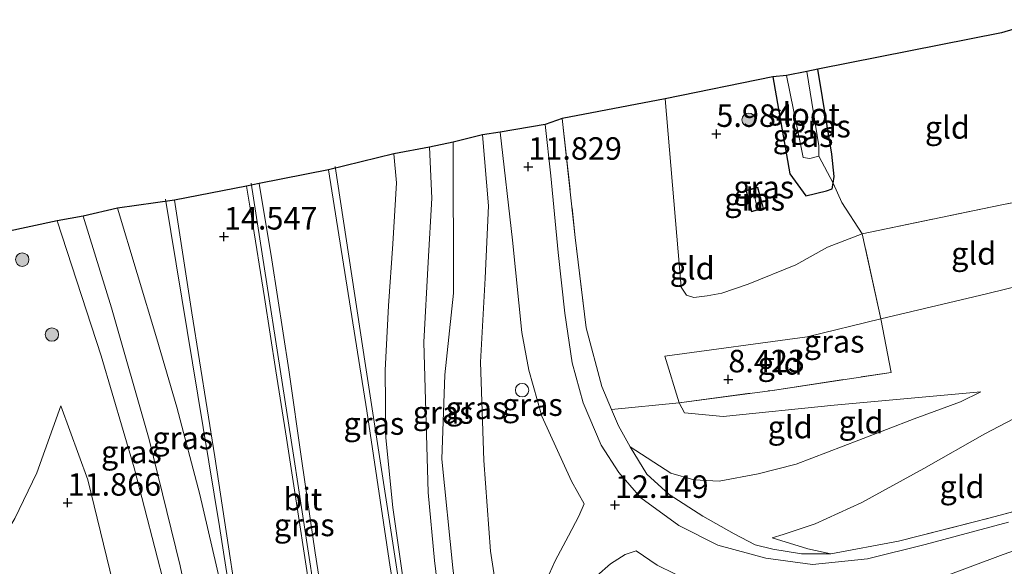
# Model space of a CAD drawing. Units: metres. Extents: x 159990 to 170008, y 432363 to 437328.
# Drawn here: x 162494 to 162604, y 434546 to 434607 of the extents above; entities that cross this region are included whole.
import ezdxf
from ezdxf.enums import TextEntityAlignment as Align

# ---------------------------------------------------------------- set-up
doc = ezdxf.new("R2010")
doc.units = ezdxf.units.M
doc.linetypes.add('IE-TERREINAFSCHEIDING', pattern=[10, 8, -2])
doc.layers.get('0').update_dxf_attribs({"lineweight": 25})
for name, color, linetype, lineweight in [('B-ME-BV-GELEIDECONSTRUCTIE-GELEIDERAIL-L-B1', 213, 'BV-GELEIDERAIL', 18), ('B-ME-GR-BOOM-S-B1', 93, 'Continuous', 18), ('B-ME-GW-HOOGTEPUNT-S-B1', 10, 'Continuous', 25), ('B-ME-GW-INSTEEKWATERGANG-L-B1', 10, 'Continuous', 25), ('B-ME-GW-KRUINLIJN-L-B1', 93, 'Continuous', 18), ('B-ME-GW-TEENLIJN-L-B1', 93, 'Continuous', 18), ('B-ME-IE-GRASLAND-GV-B6', 93, 'Continuous', 18), ('B-ME-IE-GRONDWERKLIJN-GROND_INGERICHT-GV-B6', 253, 'Continuous', 18), ('B-ME-IE-INRICHTINGSELEMENT-S-B1', 253, 'Continuous', 18), ('B-ME-IE-TERREINAFSCHEIDING-DOORGANG-L-B1', 8, 'IE-TERREINAFSCHEIDING-KUNSTMATIG-OPEN', 18), ('B-ME-IE-TERREINAFSCHEIDING-RASTERHEKWERK-L-B1', 8, 'IE-TERREINAFSCHEIDING', 18), ('B-ME-KG-KADASTRAAL-DAKRAND-L-B1', 13, 'Continuous', 18), ('B-ME-KG-KADASTRAAL-NOKLIJN-L-B1', 13, 'Continuous', 18), ('B-ME-KG-KADASTRAAL-OPNAMEDTMGRENS-L-B1', 10, 'Continuous', 25), ('B-ME-OG-BEBOUWING-GV-B6', 173, 'Continuous', 18), ('B-ME-OG-WATER-GV-B6', 153, 'Continuous', 18), ('B-ME-VH-VERH_SOORT-BITUMEN-GV-B6', 8, 'IE-TERREINAFSCHEIDING-NATUURLIJK-HOUTWAL', 18)]:
    doc.layers.add(name, color=color, linetype=linetype, lineweight=lineweight)
doc.styles.add('NLCS-ISO', font='NLCS-ISO.TTF')
doc.linetypes.add('BV-GELEIDERAIL', pattern='A,10,-3,[108,NLCS.SHX,S=1,R=0,X=0,Y=0],-3', length=16)
doc.linetypes.add('IE-TERREINAFSCHEIDING-KUNSTMATIG-OPEN', pattern='A,7,-1.5,[67,NLCS.SHX,S=0.75,R=0,X=0,Y=0],-1.5', length=10)
doc.linetypes.add('IE-TERREINAFSCHEIDING-NATUURLIJK-HOUTWAL', pattern='A,7,-1.5,[67,NLCS.SHX,S=0.75,R=45,X=0,Y=0],-1.5,7,-1.5,[70,NLCS.SHX,S=0.75,R=0,X=0,Y=0],-1.5', length=20)

# ---------------------------------------------------------------- blocks, each defined once
blk = doc.blocks.new('dtb')
blk.add_circle((0, 0), 0.75)
blk = doc.blocks.new('boom')
blk.add_hatch(color=256).paths.add_polyline_path([(-0.75, 0, 1), (0.75, 0, 1)])
blk.add_circle((0, 0), 0.75)
blk = doc.blocks.new('hoogtepunt')
for p, q in [((-0.5, 0), (0.5, 0)), ((0, 0.5), (0, -0.5))]:
    blk.add_line(p, q)

msp = doc.modelspace()

# ---------------------------------------------------------------- linework, layer by layer
at = {"layer": 'B-ME-BV-GELEIDECONSTRUCTIE-GELEIDERAIL-L-B1'}
for points in [[(162541.22, 434509.87, 15.88), (162537.25, 434537.95, 15.58), (162532.57, 434568.29, 15.36), (162529.2, 434590.41, 15.12)], [(162519.86, 434588.57, 15.41), (162524.58, 434558.32, 15.53), (162528.45, 434532.93, 15.89), (162531.95, 434508.81, 15.94)], [(162522.72, 434507.28, 15.88), (162521.34, 434517.54, 15.88), (162519.71, 434528.78, 15.59), (162516.34, 434550.39, 15.41), (162510.32, 434586.79, 15.25)]]:
    msp.add_polyline3d(points, dxfattribs=at)
at = {"layer": 'B-ME-GW-INSTEEKWATERGANG-L-B1'}
msp.add_polyline3d([(162577.9, 434600.37, 5.5), (162579.79, 434589.6, 5.5), (162581.54, 434587.14, 5.5), (162583.84, 434587.7, 5.43), (162584.5, 434587.95, 5.49), (162584.58, 434588.57, 5.39), (162584.69, 434589.29, 5.49), (162584.45, 434591.79, 5.49), (162582.88, 434601.22, 5.47)], dxfattribs=at)
at = {"layer": 'B-ME-GW-KRUINLIJN-L-B1'}
for points in [[(162542.34, 434593.12, 13.38), (162542.35, 434576.33, 13.65), (162541.39, 434567.27, 14.01), (162541.08, 434557.89, 14.07), (162542.28, 434545.82, 14.31), (162543.28, 434537.67, 14.43), (162543.35, 434533.24, 14.56)], [(162513.08, 434532.48, 14.7), (162510.29, 434543.6, 14.46), (162506.85, 434556.93, 14.33), (162503.17, 434569.36, 14.02), (162498.29, 434584.38, 13.84)], [(162565.86, 434569.35, 8.25), (162581.69, 434571.5, 7.82), (162589.88, 434573.47, 7.68), (162601.65, 434576.28, 7.7), (162612.67, 434578.98, 7.47)], [(162562, 434559.25, 11.78), (162566.53, 434556.33, 11.8), (162569.1, 434555.59, 11.8), (162571.9, 434555.45, 11.81), (162576.26, 434556.25, 11.61), (162580.47, 434557.34, 10.93), (162587.46, 434560, 10), (162593.59, 434562.38, 9.28), (162598.74, 434564.25, 8.66), (162601.01, 434565.37, 8.05)], [(162446.97, 434531.69, 8.02), (162452.6, 434531.77, 8.8), (162459.25, 434531.63, 9.88), (162462.4, 434531.89, 10.35), (162467.59, 434532.1, 11.18), (162471.61, 434532.02, 11.62), (162474.34, 434532.98, 12.01), (162480.39, 434536.52, 11.93), (162484.5, 434539.05, 11.89), (162489.48, 434544.53, 11.82), (162493.56, 434551.31, 11.67), (162496.03, 434556.36, 11.55), (162498.67, 434563.8, 11.58)], [(162562.23, 434534.97, 12.15), (162586.04, 434540.78, 12.13), (162603.5, 434547.29, 12.29), (162617.09, 434552.05, 12.24)], [(162577.79, 434549.15, 11.89), (162581.79, 434547.93, 12.19), (162584.33, 434547.36, 12.31)]]:
    msp.add_polyline3d(points, dxfattribs=at)
at = {"layer": 'B-ME-GW-TEENLIJN-L-B1'}
for points in [[(162587.82, 434582.92, 5.46), (162583.95, 434581.46, 5.73), (162580.44, 434579.5, 5.99), (162575.14, 434577.33, 6.27), (162572.2, 434576.33, 6.59), (162570.57, 434576.04, 6.71), (162569.08, 434575.87, 6.75), (162568.27, 434576.13, 6.75), (162567.68, 434577.02, 6.75), (162565.92, 434597.94, 6.45)], [(162548.63, 434533.65, 12.21), (162546.47, 434547.65, 12.18), (162545.73, 434557.74, 12.22), (162545.36, 434568.67, 12.18), (162545.88, 434578, 12.11), (162546.24, 434586.03, 11.97), (162545.59, 434593.93, 11.85)], [(162601.01, 434565.37, 8.05), (162584.71, 434563.9, 8.28), (162572.37, 434562.65, 8.52), (162568.07, 434563.05, 8.73), (162567.45, 434564.14, 8.68), (162565.86, 434569.35, 8.25)], [(162615.14, 434565.42, 8.3), (162609.85, 434563.78, 8.34), (162604.67, 434562.39, 8.38), (162601.46, 434560.7, 8.54), (162594.69, 434556.87, 9.33), (162587.79, 434553.08, 10.3), (162582.58, 434550.7, 11.01), (162579.02, 434549.5, 11.78), (162577.79, 434549.15, 11.89)], [(162498.67, 434563.8, 11.58), (162501.7, 434555.59, 11.74), (162504.84, 434542.66, 11.87), (162506.55, 434535.61, 12.16), (162507.78, 434531.62, 12.31)]]:
    msp.add_polyline3d(points, dxfattribs=at)
at = {"layer": 'B-ME-IE-GRASLAND-GV-B6'}
for points in [[(162584.58, 434588.57, 5.39), (162582.99, 434591.57, 4.48), (162583, 434592.71, 4.48), (162581.67, 434600.96, 4.48), (162582.88, 434601.22, 5.47), (162584.45, 434591.79, 5.49), (162584.69, 434589.29, 5.49), (162584.58, 434588.57, 5.39)], [(162584.58, 434588.57, 5.39), (162585.54, 434586.43, 5.5), (162587.82, 434582.92, 5.46), (162583.95, 434581.46, 5.73), (162580.44, 434579.5, 5.99), (162575.14, 434577.33, 6.27), (162572.2, 434576.33, 6.59), (162570.57, 434576.04, 6.71), (162569.08, 434575.87, 6.75), (162568.27, 434576.13, 6.75), (162567.68, 434577.02, 6.75), (162565.92, 434597.94, 6.45), (162577.9, 434600.37, 5.5), (162579.79, 434589.6, 5.5), (162581.54, 434587.14, 5.5), (162583.84, 434587.7, 5.43), (162584.5, 434587.95, 5.49), (162584.58, 434588.57, 5.39)], [(162582.99, 434591.57, 4.48), (162584.58, 434588.57, 5.39), (162584.5, 434587.95, 5.49), (162583.84, 434587.7, 5.43), (162581.54, 434587.14, 5.5), (162579.79, 434589.6, 5.5), (162577.9, 434600.37, 5.5), (162579.4, 434600.53, 4.48), (162581.01, 434592.7, 4.48), (162581.25, 434591.42, 4.48), (162582, 434591.3, 4.48), (162582.99, 434591.57, 4.48)], [(162604.08, 434550.89, 12.2), (162594.82, 434548.39, 12.22), (162588.42, 434546.82, 12.29), (162582.31, 434546.19, 12.2), (162577.11, 434546.89, 12.17), (162571.77, 434548.33, 12.15), (162567.43, 434550.5, 12.14), (162563.19, 434553.61, 11.97), (162560.77, 434556.41, 11.95), (162558.77, 434559.46, 11.88), (162556.77, 434564.15, 11.83), (162555.57, 434568.59, 11.81), (162554.74, 434574.1, 11.72), (162553.99, 434580.86, 11.69), (162553.2, 434589.37, 11.7), (162552.54, 434595.1, 11.7), (162554.45, 434595.77, 11.63), (162555.91, 434582.54, 11.69), (162557.13, 434572.49, 11.79), (162558.86, 434565.98, 11.73), (162559.94, 434563.41, 11.73), (162560.7, 434561.6, 11.74), (162562, 434559.25, 11.78), (162563.85, 434556.21, 11.96), (162566.34, 434553.96, 12.08), (162570.08, 434551.56, 12.16), (162573.59, 434549.58, 12.17), (162575.93, 434548.37, 12.31), (162577.87, 434547.87, 12.31), (162581.08, 434547.38, 12.31), (162584.33, 434547.36, 12.31), (162591.86, 434548.78, 12.32), (162602.07, 434551.37, 12.23), (162616.62, 434555.27, 12.16)], [(162542.34, 434593.12, 13.38), (162545.59, 434593.93, 11.85), (162546.24, 434586.03, 11.97), (162545.88, 434578, 12.11), (162545.36, 434568.67, 12.18), (162545.73, 434557.74, 12.22), (162546.47, 434547.65, 12.18), (162548.63, 434533.65, 12.21), (162543.35, 434533.24, 14.56), (162543.28, 434537.67, 14.43), (162542.28, 434545.82, 14.31), (162541.08, 434557.89, 14.07), (162541.39, 434567.27, 14.01), (162542.35, 434576.33, 13.65), (162542.34, 434593.12, 13.38)], [(162545.59, 434593.93, 11.85), (162547.55, 434594.25, 11.81), (162548.91, 434582.22, 11.8), (162549.96, 434571.97, 12), (162550.73, 434567.8, 12.06), (162552.18, 434562.66, 12.07), (162555.47, 434555.43, 12.08), (162556.89, 434552.93, 12.09), (162556.29, 434551.55, 12.14), (162555.15, 434549.36, 12.14), (162553.68, 434546.58, 12.17), (162551.99, 434542.88, 12.18), (162551.5, 434539.96, 12.19), (162551.68, 434536.7, 12.2), (162552.13, 434534.1, 12.17), (162548.63, 434533.65, 12.21), (162546.47, 434547.65, 12.18), (162545.73, 434557.74, 12.22), (162545.36, 434568.67, 12.18), (162545.88, 434578, 12.11), (162546.24, 434586.03, 11.97), (162545.59, 434593.93, 11.85)], [(162539.68, 434592.57, 13.77), (162542.34, 434593.12, 13.38), (162542.35, 434576.33, 13.65), (162541.39, 434567.27, 14.01), (162541.08, 434557.89, 14.07), (162542.28, 434545.82, 14.31), (162543.28, 434537.67, 14.43), (162543.35, 434533.24, 14.56), (162541.97, 434533.05, 14.56), (162541.25, 434538.36, 14.47), (162540.26, 434546.62, 14.42), (162539.54, 434554.18, 14.28), (162539.05, 434570.91, 14.17), (162539.53, 434579.78, 14.06), (162539.95, 434586.89, 13.84), (162539.68, 434592.57, 13.77)], [(162528.45, 434590.04, 14.3), (162535.71, 434591.81, 13.9), (162536.02, 434588.59, 13.99), (162535.6, 434581.81, 14.1), (162535.13, 434574.94, 14.22), (162534.76, 434567.8, 14.38), (162534.84, 434560.26, 14.45), (162535.6, 434552.53, 14.59), (162538.54, 434532.02, 14.71), (162537.72, 434531.89, 14.76), (162535.32, 434545.9, 14.7), (162532.71, 434563.27, 14.38), (162528.45, 434590.04, 14.3)], [(162530.98, 434512.64, 15.25), (162529.45, 434522, 15.17), (162528.23, 434530.67, 15.13), (162527.21, 434537.63, 15.1), (162526.03, 434545.52, 15.05), (162524.89, 434553, 15), (162523.77, 434560.23, 14.94), (162522.6, 434567.69, 14.89), (162521.34, 434575.84, 14.85), (162519.88, 434584.89, 14.8), (162519.35, 434588.25, 14.78), (162520.73, 434588.52, 14.82), (162522.16, 434580.06, 14.85), (162524.03, 434567.82, 14.9), (162525.48, 434557.68, 14.98), (162526.97, 434547.48, 15.05), (162528.65, 434536.84, 15.1), (162529.63, 434530.01, 15.15), (162530.87, 434521.43, 15.19), (162532.17, 434512.87, 15.26), (162530.98, 434512.64, 15.25)], [(162574.87, 434587.77, 5.71), (162575.51, 434585.39, 5.77), (162576.85, 434585.75, 5.72), (162576.22, 434588.12, 5.67), (162574.87, 434587.77, 5.71)], [(162504.99, 434585.77, 14.01), (162511.32, 434586.68, 14.49), (162513.25, 434574.17, 14.49), (162515.8, 434558.16, 14.49), (162519.49, 434534.01, 14.71), (162518.41, 434533.83, 14.7), (162516.43, 434544.07, 14.48), (162514.15, 434553.95, 14.4), (162511.59, 434563.67, 14.37), (162509.37, 434571.27, 14.26), (162504.99, 434585.77, 14.01)], [(162498.29, 434584.38, 13.84), (162501.17, 434584.91, 13.98), (162504.32, 434574.72, 14.19), (162508.51, 434560.07, 14.4), (162511.96, 434546.05, 14.46), (162514.76, 434532.78, 14.64), (162513.08, 434532.48, 14.7), (162510.29, 434543.6, 14.46), (162506.85, 434556.93, 14.33), (162503.17, 434569.36, 14.02), (162498.29, 434584.38, 13.84)], [(162480.16, 434580.49, 6.75), (162498.29, 434584.38, 13.84), (162503.17, 434569.36, 14.02), (162506.85, 434556.93, 14.33), (162510.29, 434543.6, 14.46), (162513.08, 434532.48, 14.7), (162507.78, 434531.62, 12.31), (162506.55, 434535.61, 12.16), (162504.84, 434542.66, 11.87), (162501.7, 434555.59, 11.74), (162498.67, 434563.8, 11.58), (162496.03, 434556.36, 11.55), (162493.56, 434551.31, 11.67)], [(162493.56, 434551.31, 11.67), (162496.03, 434556.36, 11.55), (162498.67, 434563.8, 11.58), (162501.7, 434555.59, 11.74), (162504.84, 434542.66, 11.87), (162506.55, 434535.61, 12.16), (162507.78, 434531.62, 12.31)], [(162558.31, 434544.91, 12.08), (162559.82, 434546.24, 12.13), (162561.47, 434547.3, 12.14), (162562.69, 434547.72, 12.07)], [(162562.69, 434547.72, 12.07), (162565.02, 434546.12, 12.19), (162568.95, 434544.17, 12.19)]]:
    msp.add_polyline3d(points, dxfattribs=at)
at = {"layer": 'B-ME-IE-GRONDWERKLIJN-GROND_INGERICHT-GV-B6'}
for points in [[(162611.11, 434587.67, 5.42), (162603.34, 434586.16, 5.42), (162587.82, 434582.92, 5.46), (162585.54, 434586.43, 5.5), (162584.58, 434588.57, 5.39), (162584.69, 434589.29, 5.49), (162584.45, 434591.79, 5.49), (162582.88, 434601.22, 5.47), (162603.32, 434605.29, 5.3), (162608.18, 434606.73, 5.47), (162611.11, 434587.67, 5.42)], [(162554.45, 434595.77, 11.63), (162565.92, 434597.94, 6.45), (162567.68, 434577.02, 6.75), (162568.27, 434576.13, 6.75), (162569.08, 434575.87, 6.75), (162570.57, 434576.04, 6.71), (162572.2, 434576.33, 6.59), (162575.14, 434577.33, 6.27), (162580.44, 434579.5, 5.99), (162583.95, 434581.46, 5.73), (162587.82, 434582.92, 5.46), (162589.88, 434573.47, 7.68), (162581.69, 434571.5, 7.82), (162565.86, 434569.35, 8.25), (162567.45, 434564.14, 8.68), (162559.94, 434563.41, 11.73), (162558.86, 434565.98, 11.73), (162557.13, 434572.49, 11.79), (162555.91, 434582.54, 11.69), (162554.45, 434595.77, 11.63)], [(162612.67, 434578.98, 7.47), (162601.65, 434576.28, 7.7), (162589.88, 434573.47, 7.68), (162587.82, 434582.92, 5.46), (162603.34, 434586.16, 5.42), (162611.11, 434587.67, 5.42), (162612.67, 434578.98, 7.47)], [(162604.67, 434562.39, 8.38), (162601.46, 434560.7, 8.54), (162594.69, 434556.87, 9.33), (162587.79, 434553.08, 10.3), (162582.58, 434550.7, 11.01), (162579.02, 434549.5, 11.78), (162577.79, 434549.15, 11.89), (162581.79, 434547.93, 12.19), (162584.33, 434547.36, 12.31), (162581.08, 434547.38, 12.31), (162577.87, 434547.87, 12.31), (162575.93, 434548.37, 12.31), (162573.59, 434549.58, 12.17), (162570.08, 434551.56, 12.16), (162566.34, 434553.96, 12.08), (162563.85, 434556.21, 11.96), (162562, 434559.25, 11.78), (162566.53, 434556.33, 11.8), (162569.1, 434555.59, 11.8), (162571.9, 434555.45, 11.81), (162576.26, 434556.25, 11.61), (162580.47, 434557.34, 10.93), (162587.46, 434560, 10), (162593.59, 434562.38, 9.28), (162598.74, 434564.25, 8.66), (162601.01, 434565.37, 8.05), (162584.71, 434563.9, 8.28), (162572.37, 434562.65, 8.52), (162568.07, 434563.05, 8.73), (162567.45, 434564.14, 8.68), (162577.83, 434565.54, 8.26), (162591.03, 434567.52, 8.01), (162589.88, 434573.47, 7.68), (162601.65, 434576.28, 7.7), (162612.67, 434578.98, 7.47)], [(162567.45, 434564.14, 8.68), (162565.86, 434569.35, 8.25), (162581.69, 434571.5, 7.82), (162589.88, 434573.47, 7.68), (162591.03, 434567.52, 8.01), (162577.83, 434565.54, 8.26), (162567.45, 434564.14, 8.68)], [(162562, 434559.25, 11.78), (162560.7, 434561.6, 11.74), (162559.94, 434563.41, 11.73), (162567.45, 434564.14, 8.68), (162568.07, 434563.05, 8.73), (162572.37, 434562.65, 8.52), (162584.71, 434563.9, 8.28), (162601.01, 434565.37, 8.05), (162598.74, 434564.25, 8.66), (162593.59, 434562.38, 9.28), (162587.46, 434560, 10), (162580.47, 434557.34, 10.93), (162576.26, 434556.25, 11.61), (162571.9, 434555.45, 11.81), (162569.1, 434555.59, 11.8), (162566.53, 434556.33, 11.8), (162562, 434559.25, 11.78)], [(162616.62, 434555.27, 12.16), (162602.07, 434551.37, 12.23), (162591.86, 434548.78, 12.32), (162584.33, 434547.36, 12.31), (162581.79, 434547.93, 12.19), (162577.79, 434549.15, 11.89), (162579.02, 434549.5, 11.78), (162582.58, 434550.7, 11.01), (162587.79, 434553.08, 10.3), (162594.69, 434556.87, 9.33), (162601.46, 434560.7, 8.54), (162604.67, 434562.39, 8.38), (162609.85, 434563.78, 8.34), (162615.14, 434565.42, 8.3), (162616.62, 434555.27, 12.16)]]:
    msp.add_polyline3d(points, dxfattribs=at)
at = {"layer": 'B-ME-IE-TERREINAFSCHEIDING-DOORGANG-L-B1'}
msp.add_line((162573.59, 434549.58, 12.17), (162570.08, 434551.56, 12.16), dxfattribs=at)
at = {"layer": 'B-ME-IE-TERREINAFSCHEIDING-RASTERHEKWERK-L-B1'}
for points in [[(162554.45, 434595.77, 11.63), (162555.91, 434582.54, 11.69), (162557.13, 434572.49, 11.79), (162558.86, 434565.98, 11.73), (162559.94, 434563.41, 11.73), (162560.7, 434561.6, 11.74), (162562, 434559.25, 11.78)], [(162582.99, 434591.57, 4.48), (162584.58, 434588.57, 5.39), (162585.54, 434586.43, 5.5), (162587.82, 434582.92, 5.46)], [(162587.82, 434582.92, 5.46), (162603.34, 434586.16, 5.42), (162611.11, 434587.67, 5.42)], [(162559.94, 434563.41, 11.73), (162567.45, 434564.14, 8.68), (162577.83, 434565.54, 8.26), (162591.03, 434567.52, 8.01), (162589.88, 434573.47, 7.68), (162587.82, 434582.92, 5.46)], [(162570.08, 434551.56, 12.16), (162566.34, 434553.96, 12.08), (162563.85, 434556.21, 11.96), (162562, 434559.25, 11.78)], [(162584.33, 434547.36, 12.31), (162591.86, 434548.78, 12.32), (162602.07, 434551.37, 12.23), (162616.62, 434555.27, 12.16)], [(162584.33, 434547.36, 12.31), (162581.08, 434547.38, 12.31), (162577.87, 434547.87, 12.31), (162575.93, 434548.37, 12.31), (162573.59, 434549.58, 12.17)]]:
    msp.add_polyline3d(points, dxfattribs=at)
at = {"layer": 'B-ME-KG-KADASTRAAL-DAKRAND-L-B1'}
msp.add_polyline3d([(162574.94, 434587.73, 7.17), (162575.54, 434585.45, 7.23), (162576.79, 434585.79, 7.19), (162576.18, 434588.06, 7.13), (162574.94, 434587.73, 7.17)], dxfattribs=at)
at = {"layer": 'B-ME-KG-KADASTRAAL-NOKLIJN-L-B1'}
msp.add_line((162575.73, 434587.64, 7.47), (162576.04, 434586.31, 7.45), dxfattribs=at)
at = {"layer": 'B-ME-KG-KADASTRAAL-OPNAMEDTMGRENS-L-B1'}
msp.add_polyline3d([(162608.18, 434606.73, 5.47), (162603.32, 434605.29, 5.3), (162582.88, 434601.22, 5.47), (162581.67, 434600.96, 4.48), (162579.4, 434600.53, 4.48), (162577.9, 434600.37, 5.5), (162565.92, 434597.94, 6.45), (162554.45, 434595.77, 11.63), (162552.54, 434595.1, 11.7), (162547.55, 434594.25, 11.81), (162545.59, 434593.93, 11.85), (162542.34, 434593.12, 13.38), (162539.68, 434592.57, 13.77), (162535.71, 434591.81, 13.9), (162528.45, 434590.04, 14.3), (162520.73, 434588.52, 14.82), (162519.35, 434588.25, 14.78), (162511.32, 434586.68, 14.49), (162504.99, 434585.77, 14.01), (162501.17, 434584.91, 13.98), (162498.29, 434584.38, 13.84), (162480.16, 434580.49, 6.75)], dxfattribs=at)
at = {"layer": 'B-ME-OG-BEBOUWING-GV-B6'}
msp.add_polyline3d([(162574.87, 434587.77, 5.71), (162576.22, 434588.12, 5.67), (162576.85, 434585.75, 5.72), (162575.51, 434585.39, 5.77), (162574.87, 434587.77, 5.71)], dxfattribs=at)
at = {"layer": 'B-ME-OG-WATER-GV-B6'}
msp.add_polyline3d([(162579.4, 434600.53, 4.48), (162581.67, 434600.96, 4.48), (162583, 434592.71, 4.48), (162582.99, 434591.57, 4.48), (162582, 434591.3, 4.48), (162581.25, 434591.42, 4.48), (162581.01, 434592.7, 4.48), (162579.4, 434600.53, 4.48)], dxfattribs=at)
at = {"layer": 'B-ME-VH-VERH_SOORT-BITUMEN-GV-B6'}
for points in [[(162551.99, 434542.88, 12.18), (162553.68, 434546.58, 12.17), (162555.15, 434549.36, 12.14), (162556.29, 434551.55, 12.14), (162556.89, 434552.93, 12.09), (162555.47, 434555.43, 12.08), (162552.18, 434562.66, 12.07), (162550.73, 434567.8, 12.06), (162549.96, 434571.97, 12), (162548.91, 434582.22, 11.8), (162547.55, 434594.25, 11.81), (162552.54, 434595.1, 11.7), (162553.2, 434589.37, 11.7), (162553.99, 434580.86, 11.69), (162554.74, 434574.1, 11.72), (162555.57, 434568.59, 11.81), (162556.77, 434564.15, 11.83), (162558.77, 434559.46, 11.88), (162560.77, 434556.41, 11.95), (162563.19, 434553.61, 11.97), (162567.43, 434550.5, 12.14), (162571.77, 434548.33, 12.15)], [(162538.54, 434532.02, 14.71), (162535.6, 434552.53, 14.59), (162534.84, 434560.26, 14.45), (162534.76, 434567.8, 14.38), (162535.13, 434574.94, 14.22), (162535.6, 434581.81, 14.1), (162536.02, 434588.59, 13.99), (162535.71, 434591.81, 13.9), (162539.68, 434592.57, 13.77), (162539.95, 434586.89, 13.84), (162539.53, 434579.78, 14.06), (162539.05, 434570.91, 14.17), (162539.54, 434554.18, 14.28), (162540.26, 434546.62, 14.42), (162541.25, 434538.36, 14.47)], [(162528.65, 434536.84, 15.1), (162526.97, 434547.48, 15.05), (162525.48, 434557.68, 14.98), (162524.03, 434567.82, 14.9), (162522.16, 434580.06, 14.85), (162520.73, 434588.52, 14.82), (162528.45, 434590.04, 14.3), (162532.71, 434563.27, 14.38), (162535.32, 434545.9, 14.7)], [(162519.49, 434534.01, 14.71), (162515.8, 434558.16, 14.49), (162513.25, 434574.17, 14.49), (162511.32, 434586.68, 14.49), (162519.35, 434588.25, 14.78), (162519.88, 434584.89, 14.8), (162521.34, 434575.84, 14.85), (162522.6, 434567.69, 14.89), (162523.77, 434560.23, 14.94), (162524.89, 434553, 15), (162526.03, 434545.52, 15.05)], [(162514.76, 434532.78, 14.64), (162511.96, 434546.05, 14.46), (162508.51, 434560.07, 14.4), (162504.32, 434574.72, 14.19), (162501.17, 434584.91, 13.98), (162504.99, 434585.77, 14.01), (162509.37, 434571.27, 14.26), (162511.59, 434563.67, 14.37), (162514.15, 434553.95, 14.4), (162516.43, 434544.07, 14.48)], [(162571.77, 434548.33, 12.15), (162577.11, 434546.89, 12.17), (162582.31, 434546.19, 12.2), (162588.42, 434546.82, 12.29), (162594.82, 434548.39, 12.22), (162604.08, 434550.89, 12.2)], [(162568.95, 434544.17, 12.19), (162565.02, 434546.12, 12.19), (162562.69, 434547.72, 12.07), (162561.47, 434547.3, 12.14), (162559.82, 434546.24, 12.13), (162558.31, 434544.91, 12.08)]]:
    msp.add_polyline3d(points, dxfattribs=at)

# ---------------------------------------------------------------- block references
at = {"layer": 'B-ME-GR-BOOM-S-B1', "rotation": 90}
for p in [(162575.19, 434595.61, 5.7), (162494.39, 434580.07, 10.33), (162497.69, 434571.74, 11.59)]:
    msp.add_blockref('boom', p, dxfattribs=at)
at = {"layer": 'B-ME-GW-HOOGTEPUNT-S-B1', "rotation": 90}
for p in [(162571.6, 434594.04, 5.98), (162571.6, 434594.04, 5.98), (162550.68, 434590.39, 11.83), (162550.68, 434590.39, 11.83), (162516.82, 434582.63, 14.55), (162516.82, 434582.63, 14.55), (162572.93, 434566.76, 8.42), (162572.93, 434566.76, 8.42), (162499.43, 434553.05, 11.87), (162499.43, 434553.05, 11.87), (162560.32, 434552.81, 12.15), (162560.32, 434552.81, 12.15)]:
    msp.add_blockref('hoogtepunt', p, dxfattribs=at)
at = {"layer": 'B-ME-IE-INRICHTINGSELEMENT-S-B1', "rotation": 90}
msp.add_blockref('dtb', (162549.99, 434565.56, 12.1), dxfattribs=at)

# ---------------------------------------------------------------- texts
at = {"layer": 'B-ME-GW-HOOGTEPUNT-S-B1', "ltscale": 0.2, "style": 'NLCS-ISO'}
for s, p in [('5.984', (162571.6, 434594.04, 5.98)), ('5.984', (162571.6, 434594.04, 5.98)), ('11.829', (162550.68, 434590.39, 11.83)), ('11.829', (162550.68, 434590.39, 11.83)), ('14.547', (162516.82, 434582.63, 14.55)), ('14.547', (162516.82, 434582.63, 14.55)), ('8.423', (162572.93, 434566.76, 8.42)), ('8.423', (162572.93, 434566.76, 8.42)), ('11.866', (162499.43, 434553.05, 11.87)), ('11.866', (162499.43, 434553.05, 11.87)), ('12.149', (162560.32, 434552.81, 12.15)), ('12.149', (162560.32, 434552.81, 12.15))]:
    msp.add_text(s, height=2.5, dxfattribs=at).set_placement(p, align=Align.BOTTOM_LEFT)
at = {"layer": 'B-ME-IE-GRASLAND-GV-B6', "ltscale": 0.2, "style": 'NLCS-ISO'}
for p in [(162583.18, 434594.9), (162581.24, 434593.84), (162576.87, 434588.12), (162575.86, 434586.76), (162584.7, 434570.98), (162541.2, 434563.08), (162544.86, 434563.59), (162551.13, 434563.95), (162533.5, 434561.85), (162512.24, 434560.25), (162506.53, 434558.69), (162525.76, 434550.58)]:
    msp.add_text('gras', height=2.5, dxfattribs=at).set_placement(p, align=Align.MIDDLE_CENTER)
at = {"layer": 'B-ME-IE-GRONDWERKLIJN-GROND_INGERICHT-GV-B6', "ltscale": 0.2, "style": 'NLCS-ISO'}
for p in [(162597.3, 434594.76), (162600.22, 434580.76), (162568.91, 434579.11), (162578.69, 434568.54), (162579.81, 434561.46), (162587.7, 434562.01), (162598.93, 434554.83)]:
    msp.add_text('gld', height=2.5, dxfattribs=at).set_placement(p, align=Align.MIDDLE_CENTER)
at = {"layer": 'B-ME-OG-BEBOUWING-GV-B6', "ltscale": 0.2, "style": 'NLCS-ISO'}
msp.add_text('h', height=2.5, dxfattribs=at).set_placement((162575.86, 434586.76), align=Align.MIDDLE_CENTER)
at = {"layer": 'B-ME-OG-WATER-GV-B6', "ltscale": 0.2, "style": 'NLCS-ISO'}
msp.add_text('sloot', height=2.5, dxfattribs=at).set_placement((162581.36, 434596.22), align=Align.MIDDLE_CENTER)
at = {"layer": 'B-ME-VH-VERH_SOORT-BITUMEN-GV-B6', "ltscale": 0.2, "style": 'NLCS-ISO'}
msp.add_text('bit', height=2.5, dxfattribs=at).set_placement((162525.61, 434553.46), align=Align.MIDDLE_CENTER)

doc.saveas('drawing.dxf')
